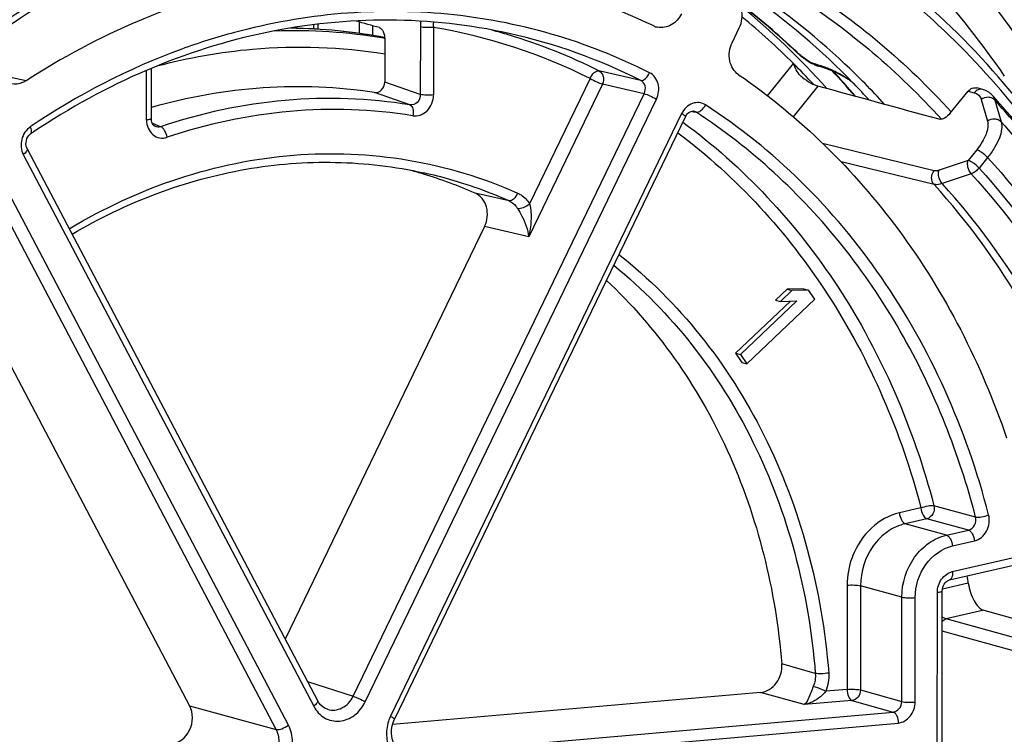
# Model space of a CAD drawing. Units: millimetres. Extents: x -3 to 844, y 0 to 594.
# Drawn here: x 58 to 64, y 106 to 111 of the extents above; entities that cross this region are included whole.
import ezdxf

# ---------------------------------------------------------------- set-up
doc = ezdxf.new("R2010")
doc.units = ezdxf.units.MM
doc.header["$LTSCALE"] = 46.255
for name, color, linetype in [('EINSATZ-9590DXF_CONTINUOUS_LINE', 7, 'CONTINUOUS'), ('FILTERELEMENDXF_CONTINUOUS_LINE', 7, 'CONTINUOUS'), ('HALTERING-95DXF_CONTINUOUS_LINE', 7, 'CONTINUOUS'), ('KASTEN_AK14-DXF_CONTINUOUS_LINE', 7, 'CONTINUOUS')]:
    doc.layers.add(name, color=color, linetype=linetype)

msp = doc.modelspace()

# ---------------------------------------------------------------- linework, layer by layer
at = {"layer": 'EINSATZ-9590DXF_CONTINUOUS_LINE', "color": 9, "linetype": 'CONTINUOUS'}
for p, q in [((59.85738, 110.76371), (59.85736, 110.73442)), ((60.10847, 110.77893), (60.10842, 110.70898)), ((60.19002, 110.75607), (60.18998, 110.69643)), ((62.59244, 110.32924), (62.75129, 110.52543)), ((62.90024, 110.38843), (62.74875, 110.20133)), ((63.81427, 110.35844), (63.85074, 110.34844)), ((63.89307, 110.30723), (63.93085, 110.17443)), ((63.97651, 110.30337), (64.01433, 110.17053)), ((63.60672, 109.87362), (62.92716, 110.03925)), ((63.86602, 110.00087), (63.81388, 109.93648)), ((63.60609, 109.79047), (63.04071, 109.92816)), ((63.81388, 109.93648), (63.63648, 109.87655)), ((63.93243, 109.95452), (63.8803, 109.89013)), ((63.83286, 109.85552), (63.65548, 109.79558))]:
    msp.add_line(p, q, dxfattribs=at)
at = {"layer": 'EINSATZ-9590DXF_CONTINUOUS_LINE', "color": 7, "linetype": 'CONTINUOUS'}
for p, q in [((63.70487, 110.22332), (63.81427, 110.35844)), ((63.90269, 110.36775), (63.8665, 110.37767))]:
    msp.add_line(p, q, dxfattribs=at)
msp.add_lwpolyline([(63.96037, 110.33315), (63.95834, 110.33532), (63.95235, 110.3411), (63.94587, 110.3465), (63.93891, 110.35148), (63.93151, 110.356), (63.9237, 110.36003), (63.91551, 110.36353), (63.907, 110.36649), (63.90269, 110.36775)], dxfattribs=at)
for centre, radius, start, end in [((59.54919, 107.35046), 4.55331, 41.613553, 50.782218), ((60.3697, 107.0495), 4.86573, 42.054956, 42.443)]:
    msp.add_arc(centre, radius, start, end, dxfattribs=at)
at = {"layer": 'EINSATZ-9590DXF_CONTINUOUS_LINE', "color": 9, "linetype": 'CONTINUOUS'}
for centre, radius, start, end in [((59.63423, 107.40282), 4.41211, 45.050995, 50.530953), ((59.54679, 107.31293), 4.53751, 42.869633, 45.071487)]:
    msp.add_arc(centre, radius, start, end, dxfattribs=at)
at = {"layer": 'EINSATZ-9590DXF_CONTINUOUS_LINE', "color": 7, "linetype": 'CONTINUOUS'}
msp.add_ellipse((59.45792, 106.2518), major_axis=(163.30989, -44.63703), ratio=0.0289325, start_param=1.5531105, end_param=1.5576248, dxfattribs=at)
for points, knots in [([(62.79323, 110.45173), (62.78321, 110.46203), (62.76736, 110.48614), (62.75613, 110.51226), (62.75129, 110.52543)], [0, 0, 0, 0, 0.5058922, 1, 1, 1, 1]), ([(62.8041, 110.44215), (62.82107, 110.42964), (62.84592, 110.41293), (62.87869, 110.39602), (62.89346, 110.39029), (62.90024, 110.38843)], [0, 0, 0, 0, 0.5720089, 0.8093827, 1, 1, 1, 1]), ([(63.81427, 110.35844), (63.82059, 110.36625), (63.83671, 110.37884), (63.85752, 110.38014), (63.8665, 110.37767)], [0, 0, 0, 0, 0.5192037, 1, 1, 1, 1]), ([(65.07075, 108.41348), (64.95356, 108.76595), (64.6553, 109.44077), (64.2243, 110.04077), (63.98252, 110.30877)], [0, 0, 0, 0, 0.5071628, 1, 1, 1, 1]), ([(63.70487, 110.22332), (63.69528, 110.21148), (63.6783, 110.1968), (63.65382, 110.18629), (63.64201, 110.18533), (63.6373, 110.18662)], [0, 0, 0, 0, 0.5738379, 0.8162406, 1, 1, 1, 1])]:
    msp.add_open_spline(points, degree=3, knots=knots, dxfattribs=at)
msp.add_open_spline([(62.8041, 110.44215), (62.80021, 110.44502), (62.7966, 110.44826), (62.79323, 110.45173)], degree=3, dxfattribs=at)
at = {"layer": 'EINSATZ-9590DXF_CONTINUOUS_LINE', "color": 9, "linetype": 'CONTINUOUS'}
for points, knots in [([(63.90269, 110.36775), (63.89377, 110.3702), (63.87305, 110.36881), (63.85706, 110.35624), (63.85074, 110.34844)], [0, 0, 0, 0, 0.4793516, 1, 1, 1, 1]), ([(63.85074, 110.34844), (63.86068, 110.34571), (63.87986, 110.3359), (63.8903, 110.31697), (63.89307, 110.30723)], [0, 0, 0, 0, 0.5046279, 1, 1, 1, 1]), ([(63.97651, 110.30337), (63.9717, 110.30857), (63.95922, 110.31709), (63.92953, 110.32365), (63.90541, 110.31636), (63.89307, 110.30723)], [0, 0, 0, 0, 0.2364335, 0.4873507, 1, 1, 1, 1]), ([(63.96037, 110.33316), (63.96224, 110.33112), (63.96938, 110.32227), (63.97419, 110.31164), (63.97651, 110.30337)], [0, 0, 0, 0, 0.2435159, 1, 1, 1, 1]), ([(65.07006, 108.41326), (64.95231, 108.76608), (64.65291, 109.43996), (64.21935, 110.0377), (63.97651, 110.30337)], [0, 0, 0, 0, 0.5082104, 1, 1, 1, 1]), ([(63.93085, 110.17443), (63.93412, 110.16293), (63.93492, 110.13551), (63.92312, 110.09269), (63.89981, 110.04628), (63.87831, 110.01605), (63.86602, 110.00087)], [0, 0, 0, 0, 0.1878018, 0.4190569, 0.6930269, 1, 1, 1, 1]), ([(64.01433, 110.17053), (64.00952, 110.17574), (63.99704, 110.18427), (63.96734, 110.19085), (63.9432, 110.18356), (63.93085, 110.17443)], [0, 0, 0, 0, 0.2364179, 0.4873312, 1, 1, 1, 1]), ([(64.01433, 110.17053), (64.01834, 110.15624), (64.01916, 110.12209), (64.00418, 110.06883), (63.97483, 110.01106), (63.94785, 109.97342), (63.93243, 109.95452)], [0, 0, 0, 0, 0.1872128, 0.4182965, 0.6924897, 1, 1, 1, 1]), ([(64.01433, 110.17053), (64.24954, 109.9126), (64.66974, 109.3329), (64.96084, 108.67985), (65.07565, 108.33796)], [0, 0, 0, 0, 0.4918504, 1, 1, 1, 1]), ([(63.93244, 109.95452), (63.92208, 109.96546), (63.90512, 109.97978), (63.88214, 109.9943), (63.87105, 109.9995), (63.86602, 110.00087)], [0, 0, 0, 0, 0.5539669, 0.8082419, 1, 1, 1, 1]), ([(63.83286, 109.85552), (63.82295, 109.86655), (63.81287, 109.88772), (63.80948, 109.91633), (63.81158, 109.9304), (63.81388, 109.93648)], [0, 0, 0, 0, 0.5162692, 0.7736635, 1, 1, 1, 1]), ([(63.8803, 109.89013), (63.86995, 109.90107), (63.85298, 109.91539), (63.83001, 109.92991), (63.81891, 109.93511), (63.81388, 109.93648)], [0, 0, 0, 0, 0.5539668, 0.8082419, 1, 1, 1, 1]), ([(63.93243, 109.95452), (64.1537, 109.71133), (64.5495, 109.1657), (64.82535, 108.55164), (64.93471, 108.23019)], [0, 0, 0, 0, 0.4919511, 1, 1, 1, 1]), ([(63.60609, 109.79047), (63.59655, 109.80108), (63.58668, 109.83194), (63.59732, 109.8618), (63.60672, 109.87362)], [0, 0, 0, 0, 0.4857912, 1, 1, 1, 1]), ([(63.63648, 109.87655), (63.63374, 109.87562), (63.62415, 109.87286), (63.61366, 109.87193), (63.60672, 109.87362)], [0, 0, 0, 0, 0.2882434, 1, 1, 1, 1]), ([(63.65548, 109.79558), (63.64555, 109.8066), (63.63275, 109.83331), (63.63167, 109.86366), (63.63648, 109.87655)], [0, 0, 0, 0, 0.5187999, 1, 1, 1, 1]), ([(63.8803, 109.89013), (63.87365, 109.8822), (63.85909, 109.86865), (63.84173, 109.85858), (63.83286, 109.85552)], [0, 0, 0, 0, 0.5244949, 1, 1, 1, 1]), ([(63.8803, 109.89013), (64.09693, 109.65188), (64.48464, 109.11766), (64.75548, 108.51664), (64.86306, 108.20203)], [0, 0, 0, 0, 0.4919873, 1, 1, 1, 1]), ([(63.83286, 109.85552), (64.04737, 109.61961), (64.43128, 109.09063), (64.69946, 108.4955), (64.80599, 108.18397)], [0, 0, 0, 0, 0.4919873, 1, 1, 1, 1]), ([(63.65548, 109.79558), (63.65092, 109.79403), (63.635, 109.7894), (63.61762, 109.78774), (63.60609, 109.79047)], [0, 0, 0, 0, 0.2889348, 1, 1, 1, 1]), ([(64.55199, 108.16973), (64.44813, 108.47178), (64.18714, 109.04876), (63.81431, 109.56165), (63.60609, 109.79047)], [0, 0, 0, 0, 0.5079806, 1, 1, 1, 1]), ([(64.60492, 108.16838), (64.50069, 108.47162), (64.23873, 109.0509), (63.86448, 109.56585), (63.65548, 109.79558)], [0, 0, 0, 0, 0.5079805, 1, 1, 1, 1])]:
    msp.add_open_spline(points, degree=3, knots=knots, dxfattribs=at)
at = {"layer": 'FILTERELEMENDXF_CONTINUOUS_LINE', "color": 9, "linetype": 'CONTINUOUS'}
msp.add_line((60.25944, 110.67975), (60.26426, 110.67893), dxfattribs=at)
for centre, radius, start, end in [((59.71055, 107.3945), 3.33078, 80.514762, 92.028047), ((59.65137, 107.42849), 3.31239, 79.338834, 89.299875), ((59.76664, 107.16266), 3.46252, 95.066803, 104.860855), ((59.74928, 107.35182), 3.27257, 80.943075, 95.05658)]:
    msp.add_arc(centre, radius, start, end, dxfattribs=at)
at = {"layer": 'FILTERELEMENDXF_CONTINUOUS_LINE', "color": 7, "linetype": 'CONTINUOUS'}
for centre, radius, start, end in [((59.64547, 107.40596), 3.33568, 79.518845, 89.091018), ((59.65018, 107.43863), 3.30269, 79.288771, 79.496189)]:
    msp.add_arc(centre, radius, start, end, dxfattribs=at)
at = {"layer": 'HALTERING-95DXF_CONTINUOUS_LINE', "color": 7, "linetype": 'CONTINUOUS'}
for p, q in [((59.83038, 110.76091), (59.83036, 110.73615)), ((62.37766, 110.65183), (62.42171, 110.743)), ((60.26442, 110.67563), (60.26424, 110.41273)), ((58.8448, 110.19009), (58.845, 110.49567)), ((62.14407, 110.23578), (62.14389, 110.23582)), ((62.0945, 110.20282), (60.32318, 106.53699)), ((58.86927, 110.14255), (58.86918, 110.14258)), ((58.08847, 110.00801), (59.85509, 106.65171)), ((60.87193, 109.53358), (59.65922, 107.02382)), ((62.7118, 109.1535), (62.64131, 109.0867)), ((62.74214, 109.14569), (62.67165, 109.0789)), ((62.8123, 109.15605), (62.7118, 109.1535)), ((62.7118, 109.1535), (62.74214, 109.14569)), ((62.84264, 109.14825), (62.74214, 109.14569)), ((62.8123, 109.15605), (62.84264, 109.14825)), ((62.88145, 109.09236), (62.84264, 109.14825)), ((62.4673, 108.69994), (62.88145, 109.09236)), ((62.64131, 109.0867), (62.67165, 109.0789)), ((57.78978, 109.06464), (59.07716, 106.61882)), ((62.7325, 109.08045), (62.39815, 108.76363)), ((62.77214, 109.08146), (62.42849, 108.75583)), ((62.67165, 109.0789), (62.77214, 109.08146)), ((62.39815, 108.76363), (62.43696, 108.70774)), ((62.39815, 108.76363), (62.42849, 108.75583)), ((62.42849, 108.75583), (62.4673, 108.69994)), ((62.43696, 108.70774), (62.4673, 108.69994)), ((63.70044, 107.38429), (64.22014, 107.50381)), ((63.65512, 105.56517), (63.65629, 107.31723)), ((63.90936, 107.19991), (64.15716, 107.1318)), ((62.55081, 106.70034), (60.31141, 106.50441)), ((59.91576, 106.59771), (59.916, 106.59763))]:
    msp.add_line(p, q, dxfattribs=at)
at = {"layer": 'HALTERING-95DXF_CONTINUOUS_LINE', "color": 9, "linetype": 'CONTINUOUS'}
for p, q in [((60.48107, 110.74869), (60.4808, 110.33797)), ((60.56152, 110.74581), (60.56124, 110.33509)), ((58.81513, 110.18233), (58.81534, 110.48402)), ((61.82173, 110.42317), (61.56776, 110.48163)), ((58.08296, 110.42086), (57.92, 110.45503)), ((60.4808, 110.33797), (60.26424, 110.41273)), ((61.58892, 110.40105), (61.14013, 109.47226)), ((61.5143, 110.43446), (61.14606, 109.67236)), ((61.8428, 110.34264), (61.58892, 110.40105)), ((60.07148, 106.67681), (61.8428, 110.34264)), ((60.41811, 110.2746), (60.20186, 110.34931)), ((60.14609, 106.6434), (61.91741, 110.30924)), ((62.07082, 110.22112), (60.2995, 106.55529)), ((62.13114, 110.23549), (62.14346, 110.23288)), ((62.14346, 110.23288), (62.15864, 110.22966)), ((58.87249, 110.15395), (58.85022, 110.1635)), ((58.90069, 110.14184), (58.87249, 110.15395)), ((58.06571, 109.97226), (59.83233, 106.61595)), ((59.60413, 106.47508), (57.83751, 109.83138)), ((59.67879, 106.50098), (57.91217, 109.85729)), ((61.02048, 109.69009), (60.81417, 109.73731)), ((61.14013, 109.47226), (60.87193, 109.53358)), ((63.85906, 107.76696), (63.60589, 107.83601)), ((63.52642, 107.82261), (63.39533, 107.79247)), ((63.56258, 107.75665), (63.4315, 107.7265)), ((63.68252, 107.65708), (63.4315, 107.7265)), ((63.81571, 107.68771), (63.56258, 107.75665)), ((63.68252, 107.65708), (63.81571, 107.68771)), ((63.71867, 107.59112), (63.85187, 107.62175)), ((63.71734, 107.43496), (64.23347, 107.55366)), ((63.07747, 107.35269), (63.07704, 106.71846)), ((63.15903, 107.34952), (63.15861, 106.71532)), ((63.41007, 107.28013), (63.15903, 107.34952)), ((63.8149, 107.36389), (63.65709, 107.32759)), ((63.62546, 105.55741), (63.62663, 107.30946)), ((63.40964, 106.64493), (63.41007, 107.28013)), ((63.49121, 106.64179), (63.49163, 107.27699)), ((63.90936, 107.19991), (63.68005, 107.14717)), ((64.71595, 106.86221), (63.68005, 107.14717)), ((64.67082, 106.79329), (63.65613, 107.07202)), ((62.88397, 106.81611), (62.67976, 106.87347)), ((59.7944, 106.76699), (60.07148, 106.67681)), ((62.81655, 106.62609), (62.55081, 106.70034)), ((63.07704, 106.71846), (62.94766, 106.70714)), ((63.15861, 106.71532), (63.40964, 106.64493)), ((63.10681, 106.65148), (62.81655, 106.62609)), ((63.10681, 106.65148), (63.35784, 106.58109)), ((59.07716, 106.61882), (59.60413, 106.47508)), ((60.4264, 106.32462), (63.35784, 106.58109)), ((60.45617, 106.25764), (63.38762, 106.51411))]:
    msp.add_line(p, q, dxfattribs=at)
at = {"layer": 'HALTERING-95DXF_CONTINUOUS_LINE', "color": 7, "linetype": 'CONTINUOUS'}
for points in [[(62.0945, 110.20282), (62.09535, 110.20452), (62.10075, 110.21345), (62.10712, 110.2212), (62.11421, 110.22752), (62.12164, 110.23219), (62.12899, 110.23511)], [(62.12899, 110.23511), (62.13604, 110.23636), (62.14278, 110.23603), (62.14409, 110.23577)], [(58.86929, 110.14254), (58.86734, 110.14346), (58.86162, 110.14731), (58.85638, 110.15275), (58.85176, 110.15987), (58.84812, 110.16847), (58.84575, 110.1782), (58.84481, 110.18873), (58.8448, 110.19009)], [(58.08846, 110.00802), (58.08605, 110.01328), (58.08299, 110.02357), (58.08161, 110.03481), (58.082, 110.04645), (58.08414, 110.05807), (58.08796, 110.06924), (58.09332, 110.07957), (58.10003, 110.08868), (58.10773, 110.09614), (58.11137, 110.09884)], [(63.65629, 107.31723), (63.6563, 107.31846), (63.65722, 107.32916), (63.65961, 107.33975), (63.66338, 107.34987), (63.6684, 107.3592), (63.67447, 107.36741), (63.68135, 107.37425), (63.68871, 107.3795), (63.6962, 107.38304), (63.70045, 107.38429)], [(59.91579, 106.5977), (59.90271, 106.60312), (59.88843, 106.61195), (59.87549, 106.62331), (59.86414, 106.63696), (59.85509, 106.65171)], [(60.38448, 106.32894), (60.36772, 106.33592), (60.35254, 106.34594), (60.33906, 106.35875), (60.3275, 106.37411), (60.31812, 106.39163), (60.31113, 106.41092), (60.30668, 106.43149), (60.30485, 106.45286), (60.30567, 106.47459), (60.3091, 106.49622), (60.31506, 106.51735), (60.32318, 106.53699)]]:
    msp.add_lwpolyline(points, dxfattribs=at)
for centre, radius, start, end in [((60.32589, 107.42804), 3.68076, 64.667968, 77.471045), ((61.94778, 110.85439), 0.11006, 244.708611, 257.770007), ((60.56538, 106.47675), 4.37512, 123.86001, 124.117945), ((59.71289, 107.24318), 2.72636, 73.21177, 74.879818), ((59.7074, 107.22622), 2.74418, 66.214417, 73.204331), ((58.42708, 106.63323), 5.43714, 7.722992, 8.204627)]:
    msp.add_arc(centre, radius, start, end, dxfattribs=at)
at = {"layer": 'HALTERING-95DXF_CONTINUOUS_LINE', "color": 9, "linetype": 'CONTINUOUS'}
for centre, radius, start, end in [((59.9962, 107.40238), 3.39089, 63.403739, 80.403029), ((60.03403, 107.4249), 3.41972, 73.280949, 75.013624), ((60.02478, 107.3983), 3.44785, 63.415274, 73.260804), ((60.27211, 107.34416), 3.44697, 63.284518, 77.460221), ((59.90928, 107.18769), 2.73799, 70.437407, 77.482737), ((59.90469, 107.1749), 2.75158, 66.077011, 70.436476), ((59.2573, 106.57374), 4.75395, 14.536472, 21.703766), ((63.56575, 107.35231), 0.48815, 158.856256, 159.664514), ((60.51903, 106.44933), 0.24376, 154.235997, 161.599812)]:
    msp.add_arc(centre, radius, start, end, dxfattribs=at)
at = {"layer": 'HALTERING-95DXF_CONTINUOUS_LINE', "color": 7, "linetype": 'CONTINUOUS'}
for centre, major_axis, ratio, start_param, end_param in [((31.2929, 112.95406), (57.5694, -13.27863), 0.084248, 1.0636378, 1.0664745), ((58.96498, 106.53492), (0.03725, 0.14531), 0.8533332, -2.8500326, -0.756165)]:
    msp.add_ellipse(centre, major_axis=major_axis, ratio=ratio, start_param=start_param, end_param=end_param, dxfattribs=at)
for points, knots in [([(62.42171, 110.743), (62.43819, 110.77711), (62.4496, 110.85478), (62.40536, 110.92317), (62.37568, 110.94071)], [0, 0, 0, 0, 0.5235472, 1, 1, 1, 1]), ([(59.00713, 110.87833), (58.92703, 110.84996), (58.60614, 110.72522), (58.30052, 110.56177), (58.08296, 110.42086)], [0, 0, 0, 0, 0.246904, 1, 1, 1, 1]), ([(62.0697, 110.82871), (62.05629, 110.80096), (62.0156, 110.7529), (61.95181, 110.7409), (61.92446, 110.74682)], [0, 0, 0, 0, 0.5241129, 1, 1, 1, 1]), ([(61.0205, 110.70891), (60.7812, 110.762), (60.28593, 110.81675), (59.53621, 110.73917), (58.80185, 110.50604), (58.34544, 110.25594), (58.12771, 110.10985)], [0, 0, 0, 0, 0.2425403, 0.4885811, 0.7405646, 1, 1, 1, 1]), ([(60.23198, 110.74431), (60.24269, 110.7413), (60.26012, 110.71661), (60.26443, 110.69082), (60.26442, 110.67563)], [0, 0, 0, 0, 0.4227247, 1, 1, 1, 1]), ([(62.41734, 110.45817), (62.3897, 110.47707), (62.35017, 110.54431), (62.36175, 110.6189), (62.37766, 110.65183)], [0, 0, 0, 0, 0.4780032, 1, 1, 1, 1]), ([(58.08296, 110.42086), (58.07621, 110.41649), (58.04903, 110.40194), (58.01597, 110.39804), (57.9937, 110.40271)], [0, 0, 0, 0, 0.2611035, 1, 1, 1, 1]), ([(60.20186, 110.34931), (60.21702, 110.34698), (60.25222, 110.36144), (60.26423, 110.3956), (60.26424, 110.41273)], [0, 0, 0, 0, 0.4724156, 1, 1, 1, 1]), ([(62.41734, 110.45817), (62.7909, 110.20265), (63.46613, 109.53848), (63.894, 108.69821), (64.04802, 108.24949)], [0, 0, 0, 0, 0.4882213, 1, 1, 1, 1]), ([(60.20186, 110.34931), (59.97849, 110.38369), (59.51858, 110.40258), (59.06584, 110.32156), (58.84466, 110.25816)], [0, 0, 0, 0, 0.4955155, 1, 1, 1, 1]), ([(58.36256, 109.4877), (58.52733, 109.5851), (58.86967, 109.75027), (59.41298, 109.89958), (59.96374, 109.94288), (60.32674, 109.89964), (60.5027, 109.8606)], [0, 0, 0, 0, 0.2584601, 0.5101679, 0.756618, 1, 1, 1, 1]), ([(60.87193, 109.53358), (60.88942, 109.56977), (60.89649, 109.63555), (60.86108, 109.70615), (60.83062, 109.73006), (60.81417, 109.73731)], [0, 0, 0, 0, 0.5201244, 0.7673749, 1, 1, 1, 1]), ([(61.61341, 109.20678), (61.76613, 109.06394), (62.04642, 108.74046), (62.48111, 107.98039), (62.64399, 107.31942), (62.67976, 106.87347)], [0, 0, 0, 0, 0.2398489, 0.4868467, 1, 1, 1, 1]), ([(63.8149, 107.36389), (63.81996, 107.32662), (63.83629, 107.27389), (63.87396, 107.22005), (63.89774, 107.20311), (63.90936, 107.19991)], [0, 0, 0, 0, 0.5748577, 0.8158536, 1, 1, 1, 1]), ([(62.55081, 106.70034), (62.58773, 106.70357), (62.66164, 106.7512), (62.68299, 106.83323), (62.67976, 106.87347)], [0, 0, 0, 0, 0.478643, 1, 1, 1, 1])]:
    msp.add_open_spline(points, degree=3, knots=knots, dxfattribs=at)
at = {"layer": 'HALTERING-95DXF_CONTINUOUS_LINE', "color": 9, "linetype": 'CONTINUOUS'}
for points, knots in [([(61.87528, 110.4703), (61.68372, 110.56665), (61.28227, 110.72458), (60.64592, 110.84603), (59.99341, 110.84867), (59.56264, 110.77187), (59.35097, 110.71509)], [0, 0, 0, 0, 0.2483427, 0.4963018, 0.7461763, 1, 1, 1, 1]), ([(60.56105, 110.77758), (60.56058, 110.77518), (60.5592, 110.76463), (60.56007, 110.75387), (60.56152, 110.74581)], [0, 0, 0, 0, 0.2295748, 1, 1, 1, 1]), ([(59.35097, 110.71509), (59.24231, 110.68595), (58.80562, 110.5481), (58.39378, 110.33428), (58.10807, 110.14071)], [0, 0, 0, 0, 0.245845, 1, 1, 1, 1]), ([(60.56152, 110.74581), (60.54691, 110.74453), (60.52003, 110.74429), (60.49299, 110.74596), (60.48107, 110.74869)], [0, 0, 0, 0, 0.5452002, 1, 1, 1, 1]), ([(61.5143, 110.43446), (61.52013, 110.44797), (61.53285, 110.46883), (61.55792, 110.48382), (61.56776, 110.48163)], [0, 0, 0, 0, 0.593576, 1, 1, 1, 1]), ([(61.56776, 110.48163), (61.58038, 110.47527), (61.59988, 110.44748), (61.59561, 110.41527), (61.58892, 110.40105)], [0, 0, 0, 0, 0.4735255, 1, 1, 1, 1]), ([(61.82173, 110.42317), (61.83157, 110.42098), (61.85666, 110.43595), (61.86942, 110.45679), (61.87528, 110.4703)], [0, 0, 0, 0, 0.406561, 1, 1, 1, 1]), ([(61.91741, 110.30924), (61.93106, 110.33748), (61.94003, 110.40213), (61.90062, 110.45755), (61.87528, 110.4703)], [0, 0, 0, 0, 0.5250981, 1, 1, 1, 1]), ([(61.5143, 110.43446), (61.52729, 110.42699), (61.55179, 110.41498), (61.57702, 110.40421), (61.58892, 110.40105)], [0, 0, 0, 0, 0.549051, 1, 1, 1, 1]), ([(61.8428, 110.34264), (61.84975, 110.35668), (61.85446, 110.38916), (61.83448, 110.4168), (61.82173, 110.42317)], [0, 0, 0, 0, 0.5237882, 1, 1, 1, 1]), ([(61.8428, 110.34264), (61.85469, 110.33948), (61.87993, 110.32871), (61.90442, 110.3167), (61.91741, 110.30924)], [0, 0, 0, 0, 0.4509869, 1, 1, 1, 1]), ([(60.41811, 110.2746), (60.16828, 110.31485), (59.65109, 110.33242), (59.14568, 110.22416), (58.90069, 110.14184)], [0, 0, 0, 0, 0.4947218, 1, 1, 1, 1]), ([(60.4808, 110.33797), (60.4814, 110.32081), (60.46987, 110.28542), (60.43355, 110.27199), (60.41811, 110.2746)], [0, 0, 0, 0, 0.5230053, 1, 1, 1, 1]), ([(60.4344, 110.20832), (60.44965, 110.20587), (60.48296, 110.20911), (60.54016, 110.24649), (60.56122, 110.30048), (60.56124, 110.33509)], [0, 0, 0, 0, 0.232253, 0.4793518, 1, 1, 1, 1]), ([(60.56124, 110.33509), (60.54664, 110.33382), (60.51975, 110.33358), (60.49272, 110.33524), (60.4808, 110.33797)], [0, 0, 0, 0, 0.5452004, 1, 1, 1, 1]), ([(62.21648, 110.27432), (62.20497, 110.2818), (62.1777, 110.29156), (62.11878, 110.28355), (62.08384, 110.24808), (62.07082, 110.22112)], [0, 0, 0, 0, 0.2381549, 0.480554, 1, 1, 1, 1]), ([(60.4344, 110.20832), (60.18846, 110.24796), (59.67929, 110.26527), (59.18175, 110.15859), (58.94056, 110.07755)], [0, 0, 0, 0, 0.4947155, 1, 1, 1, 1]), ([(60.41811, 110.2746), (60.42719, 110.27127), (60.43978, 110.24595), (60.43847, 110.22235), (60.43586, 110.20835)], [0, 0, 0, 0, 0.4046804, 1, 1, 1, 1]), ([(62.0945, 110.20282), (62.09489, 110.20364), (62.09262, 110.2066), (62.08539, 110.21238), (62.07707, 110.21753), (62.07082, 110.22112)], [0, 0, 0, 0, 0.0890296, 0.2891539, 1, 1, 1, 1]), ([(62.15864, 110.22966), (62.1688, 110.22739), (62.19449, 110.24133), (62.20946, 110.26121), (62.21648, 110.27432)], [0, 0, 0, 0, 0.4116182, 1, 1, 1, 1]), ([(63.67423, 108.33179), (63.51905, 108.72061), (63.10871, 109.44479), (62.49457, 110.01137), (62.15864, 110.22966)], [0, 0, 0, 0, 0.5109981, 1, 1, 1, 1]), ([(63.93857, 107.78024), (63.87104, 108.04038), (63.69543, 108.54377), (63.31019, 109.23167), (62.81815, 109.82126), (62.42441, 110.13921), (62.21648, 110.27432)], [0, 0, 0, 0, 0.260362, 0.5135846, 0.7597811, 1, 1, 1, 1]), ([(58.81513, 110.18233), (58.81511, 110.15002), (58.83489, 110.09787), (58.89411, 110.0698), (58.92605, 110.07267), (58.94056, 110.07755)], [0, 0, 0, 0, 0.5145893, 0.756075, 1, 1, 1, 1]), ([(58.84479, 110.19009), (58.84479, 110.18907), (58.84167, 110.18686), (58.83216, 110.18426), (58.82243, 110.18297), (58.81513, 110.18233)], [0, 0, 0, 0, 0.0981111, 0.2991327, 1, 1, 1, 1]), ([(62.07851, 110.16922), (62.26226, 110.03439), (62.60912, 109.72543), (63.1937, 108.97842), (63.48341, 108.30405), (63.60589, 107.83601)], [0, 0, 0, 0, 0.2411554, 0.4880838, 1, 1, 1, 1]), ([(58.10807, 110.14071), (58.08253, 110.12341), (58.04528, 110.06693), (58.05137, 109.99951), (58.06571, 109.97226)], [0, 0, 0, 0, 0.5003289, 1, 1, 1, 1]), ([(58.11138, 110.09884), (58.11578, 110.10181), (58.11753, 110.11953), (58.11199, 110.1323), (58.10807, 110.14071)], [0, 0, 0, 0, 0.3639209, 1, 1, 1, 1]), ([(58.94036, 110.07751), (58.93758, 110.09202), (58.92861, 110.11598), (58.9111, 110.13821), (58.90069, 110.14184)], [0, 0, 0, 0, 0.5727172, 1, 1, 1, 1]), ([(62.04729, 110.10471), (62.40581, 109.8361), (63.04063, 109.14069), (63.40706, 108.27871), (63.52642, 107.82261)], [0, 0, 0, 0, 0.4872343, 1, 1, 1, 1]), ([(58.08847, 110.00801), (58.09098, 110.00325), (58.08421, 109.98662), (58.0732, 109.97786), (58.06571, 109.97226)], [0, 0, 0, 0, 0.3651633, 1, 1, 1, 1]), ([(58.3449, 109.52115), (58.55495, 109.64698), (58.99679, 109.85176), (59.70349, 109.99695), (60.41116, 109.96771), (60.86068, 109.83192), (61.07208, 109.73814)], [0, 0, 0, 0, 0.2587993, 0.5097604, 0.7555657, 1, 1, 1, 1]), ([(61.07208, 109.73814), (61.06675, 109.7245), (61.05498, 109.70332), (61.03018, 109.68794), (61.02048, 109.6901)], [0, 0, 0, 0, 0.595705, 1, 1, 1, 1]), ([(61.02048, 109.69009), (61.03666, 109.68294), (61.05638, 109.66764), (61.07031, 109.64827), (61.07355, 109.64305)], [0, 0, 0, 0, 0.7422336, 1, 1, 1, 1]), ([(61.07208, 109.73814), (61.07954, 109.73484), (61.1089, 109.71895), (61.13282, 109.69371), (61.14606, 109.67236)], [0, 0, 0, 0, 0.2451744, 1, 1, 1, 1]), ([(61.14606, 109.67236), (61.13463, 109.66252), (61.11206, 109.64895), (61.08474, 109.64059), (61.07355, 109.64305)], [0, 0, 0, 0, 0.5680572, 1, 1, 1, 1]), ([(61.07355, 109.64305), (61.08259, 109.62853), (61.11268, 109.57523), (61.13487, 109.51619), (61.14013, 109.47226)], [0, 0, 0, 0, 0.2787951, 1, 1, 1, 1]), ([(61.14606, 109.67236), (61.1544, 109.63897), (61.15735, 109.57076), (61.14796, 109.50405), (61.14013, 109.47226)], [0, 0, 0, 0, 0.5125015, 1, 1, 1, 1]), ([(61.6896, 109.36422), (61.87189, 109.22009), (62.20881, 108.88251), (62.59695, 108.27012), (62.86059, 107.57114), (62.94542, 107.07232), (62.96533, 106.81827)], [0, 0, 0, 0, 0.2384174, 0.484425, 0.7385609, 1, 1, 1, 1]), ([(61.65777, 109.29843), (61.83314, 109.15607), (62.15688, 108.82453), (62.52961, 108.22692), (62.78288, 107.54711), (62.86464, 107.06274), (62.88397, 106.81611)], [0, 0, 0, 0, 0.2385575, 0.4846439, 0.7387331, 1, 1, 1, 1]), ([(63.52642, 107.82261), (63.54032, 107.82851), (63.56641, 107.83548), (63.59423, 107.83879), (63.60589, 107.83601)], [0, 0, 0, 0, 0.5573626, 1, 1, 1, 1]), ([(63.60589, 107.83601), (63.60997, 107.81979), (63.60548, 107.78442), (63.57785, 107.76026), (63.56258, 107.75665)], [0, 0, 0, 0, 0.5158736, 1, 1, 1, 1]), ([(63.39533, 107.79247), (63.33267, 107.77805), (63.21049, 107.70896), (63.13537, 107.5928), (63.11046, 107.52839)], [0, 0, 0, 0, 0.4821676, 1, 1, 1, 1]), ([(63.39533, 107.79247), (63.39695, 107.77753), (63.40385, 107.75302), (63.4211, 107.72951), (63.43148, 107.7265)], [0, 0, 0, 0, 0.5814968, 1, 1, 1, 1]), ([(63.52642, 107.82261), (63.52804, 107.80768), (63.53494, 107.78316), (63.55219, 107.75966), (63.56258, 107.75665)], [0, 0, 0, 0, 0.5815379, 1, 1, 1, 1]), ([(63.81571, 107.68771), (63.83113, 107.69116), (63.85944, 107.71498), (63.86343, 107.7508), (63.85906, 107.76696)], [0, 0, 0, 0, 0.4855941, 1, 1, 1, 1]), ([(63.85187, 107.62175), (63.88255, 107.62881), (63.93847, 107.67673), (63.94697, 107.74786), (63.93857, 107.78024)], [0, 0, 0, 0, 0.4848434, 1, 1, 1, 1]), ([(63.85906, 107.76696), (63.87073, 107.76418), (63.89856, 107.76745), (63.92466, 107.77438), (63.93857, 107.78024)], [0, 0, 0, 0, 0.4427497, 1, 1, 1, 1]), ([(63.4315, 107.7265), (63.39351, 107.7178), (63.31851, 107.6833), (63.20027, 107.56496), (63.15898, 107.4344), (63.15903, 107.34952)], [0, 0, 0, 0, 0.2361496, 0.4857248, 1, 1, 1, 1]), ([(63.41007, 107.28013), (63.41025, 107.36501), (63.45172, 107.49538), (63.56977, 107.61373), (63.64461, 107.64833), (63.68252, 107.65708)], [0, 0, 0, 0, 0.5145663, 0.7641528, 1, 1, 1, 1]), ([(63.68252, 107.65708), (63.6929, 107.65407), (63.71015, 107.63057), (63.71705, 107.60605), (63.71867, 107.59112)], [0, 0, 0, 0, 0.4185034, 1, 1, 1, 1]), ([(63.81571, 107.68771), (63.8261, 107.6847), (63.84335, 107.6612), (63.85025, 107.63668), (63.85187, 107.62175)], [0, 0, 0, 0, 0.4185035, 1, 1, 1, 1]), ([(63.49163, 107.27699), (63.4917, 107.34772), (63.53394, 107.48753), (63.65466, 107.57637), (63.71867, 107.59112)], [0, 0, 0, 0, 0.5184509, 1, 1, 1, 1]), ([(63.62663, 107.30946), (63.62665, 107.33772), (63.64352, 107.39358), (63.69176, 107.42908), (63.71734, 107.43496)], [0, 0, 0, 0, 0.518458, 1, 1, 1, 1]), ([(63.71734, 107.43496), (63.71801, 107.42881), (63.71888, 107.41169), (63.71229, 107.38703), (63.70045, 107.3843)], [0, 0, 0, 0, 0.3375022, 1, 1, 1, 1]), ([(63.07747, 107.35269), (63.09241, 107.354), (63.11966, 107.35417), (63.14712, 107.3525), (63.15903, 107.34955)], [0, 0, 0, 0, 0.5500009, 1, 1, 1, 1]), ([(63.62663, 107.30946), (63.63393, 107.3101), (63.64365, 107.3114), (63.65317, 107.314), (63.65629, 107.3162), (63.65629, 107.31723)], [0, 0, 0, 0, 0.7008721, 0.901892, 1, 1, 1, 1]), ([(63.41007, 107.28013), (63.42198, 107.27719), (63.44944, 107.27552), (63.47669, 107.27569), (63.49163, 107.27699)], [0, 0, 0, 0, 0.4499993, 1, 1, 1, 1]), ([(63.68005, 107.14717), (63.67803, 107.14772), (63.66943, 107.15065), (63.66162, 107.15559), (63.65617, 107.15994)], [0, 0, 0, 0, 0.2304811, 1, 1, 1, 1]), ([(62.96533, 106.81827), (62.95057, 106.81546), (62.92347, 106.81313), (62.89582, 106.81322), (62.88397, 106.81612)], [0, 0, 0, 0, 0.5518454, 1, 1, 1, 1]), ([(62.87158, 106.73667), (62.86118, 106.71123), (62.84743, 106.67329), (62.82778, 106.63429), (62.81655, 106.62609)], [0, 0, 0, 0, 0.6640213, 1, 1, 1, 1]), ([(62.94766, 106.70714), (62.938, 106.69496), (62.90154, 106.65757), (62.85235, 106.63315), (62.81655, 106.62609)], [0, 0, 0, 0, 0.298649, 1, 1, 1, 1]), ([(62.94766, 106.70714), (62.94113, 106.71022), (62.91622, 106.72115), (62.8909, 106.73154), (62.87157, 106.73667)], [0, 0, 0, 0, 0.2652264, 1, 1, 1, 1]), ([(63.07704, 106.71846), (63.07703, 106.70357), (63.08087, 106.67892), (63.09679, 106.6544), (63.10681, 106.65148)], [0, 0, 0, 0, 0.5877541, 1, 1, 1, 1]), ([(63.07704, 106.71846), (63.09198, 106.71976), (63.11924, 106.71993), (63.1467, 106.71826), (63.15861, 106.71532)], [0, 0, 0, 0, 0.5500364, 1, 1, 1, 1]), ([(63.15861, 106.71532), (63.15846, 106.70003), (63.14858, 106.67001), (63.1207, 106.65275), (63.10681, 106.65148)], [0, 0, 0, 0, 0.5230344, 1, 1, 1, 1]), ([(59.85509, 106.65171), (59.8576, 106.64695), (59.85083, 106.63032), (59.83981, 106.62156), (59.83233, 106.61595)], [0, 0, 0, 0, 0.3651629, 1, 1, 1, 1]), ([(59.83233, 106.61595), (59.84732, 106.58748), (59.89228, 106.53744), (59.99184, 106.51596), (60.08742, 106.55626), (60.13081, 106.61179), (60.14609, 106.6434)], [0, 0, 0, 0, 0.2462589, 0.4828062, 0.7312785, 1, 1, 1, 1]), ([(59.916, 106.59764), (59.94411, 106.58849), (60.01345, 106.59618), (60.05747, 106.64735), (60.07148, 106.67681)], [0, 0, 0, 0, 0.4753712, 1, 1, 1, 1]), ([(60.07147, 106.67681), (60.08337, 106.67365), (60.1086, 106.66288), (60.1331, 106.65087), (60.14609, 106.6434)], [0, 0, 0, 0, 0.4509868, 1, 1, 1, 1]), ([(63.35784, 106.58109), (63.37185, 106.58226), (63.40015, 106.59921), (63.40977, 106.62965), (63.40964, 106.64493)], [0, 0, 0, 0, 0.4791001, 1, 1, 1, 1]), ([(63.38762, 106.51411), (63.41551, 106.51656), (63.47168, 106.55077), (63.49119, 106.61122), (63.49121, 106.64179)], [0, 0, 0, 0, 0.4780376, 1, 1, 1, 1]), ([(63.40964, 106.64493), (63.42155, 106.64198), (63.44901, 106.64031), (63.47627, 106.64048), (63.49121, 106.64179)], [0, 0, 0, 0, 0.4499991, 1, 1, 1, 1]), ([(63.35785, 106.58109), (63.36787, 106.57817), (63.38379, 106.55365), (63.38763, 106.529), (63.38762, 106.51411)], [0, 0, 0, 0, 0.4122788, 1, 1, 1, 1]), ([(60.28773, 106.52628), (60.27712, 106.49442), (60.26901, 106.42714), (60.29854, 106.33322), (60.36637, 106.26697), (60.42753, 106.25514), (60.45617, 106.25764)], [0, 0, 0, 0, 0.2708509, 0.5287526, 0.7681354, 1, 1, 1, 1]), ([(60.32318, 106.53699), (60.32357, 106.5378), (60.3213, 106.54077), (60.31407, 106.54655), (60.30575, 106.5517), (60.2995, 106.55529)], [0, 0, 0, 0, 0.0890092, 0.2891236, 1, 1, 1, 1]), ([(59.49193, 106.24287), (59.51515, 106.24484), (59.56266, 106.26438), (59.61014, 106.32495), (59.62776, 106.40121), (59.61587, 106.45306), (59.60413, 106.47508)], [0, 0, 0, 0, 0.2348009, 0.4877414, 0.7485587, 1, 1, 1, 1]), ([(59.5217, 106.17589), (59.55404, 106.17872), (59.62024, 106.20634), (59.68633, 106.29108), (59.7112, 106.39759), (59.69501, 106.47016), (59.67879, 106.50098)], [0, 0, 0, 0, 0.2341701, 0.4873935, 0.7486983, 1, 1, 1, 1]), ([(59.60413, 106.47508), (59.61544, 106.47245), (59.64306, 106.47972), (59.66666, 106.49191), (59.67879, 106.50098)], [0, 0, 0, 0, 0.433886, 1, 1, 1, 1])]:
    msp.add_open_spline(points, degree=3, knots=knots, dxfattribs=at)
for points in [[(60.48384, 110.78268), (60.48194, 110.77147), (60.48108, 110.76006), (60.48107, 110.74869)], [(62.15864, 110.22966), (62.15424, 110.23254), (62.14922, 110.23466), (62.14407, 110.23578)], [(58.90069, 110.14184), (58.89085, 110.13826), (58.8789, 110.13842), (58.86927, 110.14255)], [(63.10802, 107.52195), (63.0881, 107.4682), (63.07752, 107.41003), (63.07747, 107.35269)], [(63.65603, 107.13398), (63.66271, 107.14021), (63.67117, 107.14508), (63.68006, 107.14717)], [(62.88397, 106.81611), (62.88617, 106.7894), (62.88173, 106.76148), (62.87158, 106.73667)], [(62.96533, 106.81827), (62.96826, 106.78088), (62.96192, 106.74183), (62.94766, 106.70714)]]:
    msp.add_open_spline(points, degree=3, dxfattribs=at)
at = {"layer": 'KASTEN_AK14-DXF_CONTINUOUS_LINE', "color": 7, "linetype": 'CONTINUOUS'}
for p, q in [((62.76933, 110.5951), (62.77479, 110.59001)), ((62.77479, 110.59001), (62.77901, 110.5862)), ((62.89749, 110.51242), (62.8974, 110.51244)), ((62.93938, 110.4995), (62.96441, 110.4912)), ((62.96432, 110.49123), (62.96719, 110.49019)), ((63.11959, 110.4021), (63.11694, 110.40483))]:
    msp.add_line(p, q, dxfattribs=at)
at = {"layer": 'KASTEN_AK14-DXF_CONTINUOUS_LINE', "color": 9, "linetype": 'CONTINUOUS'}
for p, q in [((62.77564, 110.59164), (62.77058, 110.59644)), ((62.95088, 110.50006), (62.94875, 110.50079))]:
    msp.add_line(p, q, dxfattribs=at)
at = {"layer": 'KASTEN_AK14-DXF_CONTINUOUS_LINE', "color": 7, "linetype": 'CONTINUOUS'}
for points in [[(62.77901, 110.5862), (62.78329, 110.58244), (62.78761, 110.57874), (62.79199, 110.57508), (62.79642, 110.57147), (62.80089, 110.56791), (62.80541, 110.56439), (62.80998, 110.56092), (62.8146, 110.55749), (62.81928, 110.55411), (62.824, 110.55078), (62.82878, 110.5475), (62.83362, 110.54426), (62.83852, 110.54109), (62.84346, 110.53798), (62.84846, 110.53495), (62.85349, 110.532), (62.85857, 110.52915), (62.86368, 110.5264), (62.86884, 110.52378), (62.87403, 110.52129)], [(62.87403, 110.52129), (62.87929, 110.51895), (62.88464, 110.51675), (62.89011, 110.51474), (62.89571, 110.51293), (62.90487, 110.5103)], [(62.90487, 110.5103), (62.91557, 110.50708), (62.92706, 110.50348), (62.93938, 110.4995)], [(62.96719, 110.49019), (62.96999, 110.48915), (62.97284, 110.48806), (62.97573, 110.48693), (62.97867, 110.48575), (62.98165, 110.48453), (62.98465, 110.48327), (62.98769, 110.48198), (62.99075, 110.48065), (62.99383, 110.47929), (62.99693, 110.4779), (63.00004, 110.47648), (63.00316, 110.47504), (63.00628, 110.47357), (63.00942, 110.47208), (63.01255, 110.47057), (63.01568, 110.46904), (63.01881, 110.46749), (63.02193, 110.46593), (63.02504, 110.46435), (63.02813, 110.46276), (63.03122, 110.46115), (63.03429, 110.45954), (63.03734, 110.45792), (63.04037, 110.45629), (63.04337, 110.45465), (63.04635, 110.45301), (63.0493, 110.45136), (63.05222, 110.44971), (63.05511, 110.44806), (63.05797, 110.44641), (63.06079, 110.44476), (63.06357, 110.44312), (63.06631, 110.44148), (63.06902, 110.43983), (63.07169, 110.43819), (63.07434, 110.43654), (63.07695, 110.43489), (63.07954, 110.43323), (63.0821, 110.43156), (63.08465, 110.42988), (63.08717, 110.42819), (63.08967, 110.42648), (63.09215, 110.42476), (63.0946, 110.42302), (63.09703, 110.42126), (63.09942, 110.41949), (63.10177, 110.41771), (63.10408, 110.41593), (63.10632, 110.41414), (63.1085, 110.41236), (63.1106, 110.41058), (63.1126, 110.40883), (63.1145, 110.4071), (63.11629, 110.40542), (63.11795, 110.40379), (63.11948, 110.40221)]]:
    msp.add_lwpolyline(points, dxfattribs=at)
at = {"layer": 'KASTEN_AK14-DXF_CONTINUOUS_LINE', "color": 9, "linetype": 'CONTINUOUS'}
for centre, radius, start, end in [((59.73907, 107.39907), 4.40605, 46.52528, 52.535533), ((62.97624, 110.52387), 0.03479, 223.189478, 235.239242), ((62.97566, 110.5231), 0.03383, 235.306093, 250.418798), ((62.97448, 110.5253), 0.03553, 247.658824, 251.555577), ((59.53706, 107.27795), 4.71044, 40.325804, 42.835214)]:
    msp.add_arc(centre, radius, start, end, dxfattribs=at)
at = {"layer": 'KASTEN_AK14-DXF_CONTINUOUS_LINE', "color": 7, "linetype": 'CONTINUOUS'}
for centre, radius, start, end in [((59.73968, 107.40966), 4.39611, 46.43585, 52.43052), ((59.9459, 107.21813), 4.54394, 42.322529, 46.695896), ((59.5259, 107.27835), 4.71605, 40.281372, 42.803211), ((59.83321, 107.22142), 4.57351, 42.36253, 44.063606)]:
    msp.add_arc(centre, radius, start, end, dxfattribs=at)
at = {"layer": 'KASTEN_AK14-DXF_CONTINUOUS_LINE', "color": 9, "linetype": 'CONTINUOUS'}
for points, knots in [([(68.05474, 107.03007), (68.05517, 107.67386), (67.94781, 108.94963), (67.45841, 110.77828), (66.78591, 112.17359), (66.10529, 113.16825), (65.53342, 113.84291), (64.90205, 114.4447), (64.21719, 114.96781), (63.48545, 115.40707), (62.71391, 115.75815), (61.91008, 116.01757), (61.08182, 116.1828), (60.23722, 116.25223), (59.38453, 116.22522), (58.53204, 116.10211), (57.68804, 115.88419), (56.8606, 115.5736), (55.78264, 115.03645), (54.51719, 114.14559), (53.42629, 113.01898), (52.66882, 111.9948), (52.16131, 111.16641), (51.72326, 110.29108), (51.23717, 109.07225), (50.82367, 107.47882), (50.70983, 106.1661), (50.70939, 105.51255)], [0, 0, 0, 0, 0.0659652, 0.1303989, 0.1929738, 0.2235731, 0.25371, 0.2834242, 0.3127735, 0.3418322, 0.3706881, 0.3994389, 0.4281872, 0.4570358, 0.4860826, 0.5154161, 0.5451112, 0.5752267, 0.6058031, 0.6683314, 0.7327233, 0.7655583, 0.7987199, 0.8321365, 0.8657283, 0.933035, 1, 1, 1, 1]), ([(64.05497, 115.00374), (63.73314, 115.21188), (63.05896, 115.57859), (61.97672, 115.96388), (60.84778, 116.17491), (59.69315, 116.20769), (58.53386, 116.06195), (57.39095, 115.74069), (56.28489, 115.25013), (55.23531, 114.59944), (54.2607, 113.80053), (53.37816, 112.86782), (52.60315, 111.818), (51.94924, 110.66974), (51.42789, 109.44342), (51.04826, 108.16068), (50.81705, 106.84446), (50.76437, 105.9557), (50.76408, 105.51298)], [0, 0, 0, 0, 0.0579079, 0.1154107, 0.172885, 0.2307101, 0.2892337, 0.3487428, 0.4094422, 0.4714431, 0.5347599, 0.5993154, 0.664951, 0.7314407, 0.798507, 0.8658392, 0.9331111, 1, 1, 1, 1]), ([(65.1521, 113.86298), (64.85628, 114.148), (64.22329, 114.66872), (63.1651, 115.28024), (62.02822, 115.70259), (60.83731, 115.92626), (59.61793, 115.94662), (58.3962, 115.76362), (57.19797, 115.3817), (56.04823, 114.80948), (54.97069, 114.05944), (53.98742, 113.14754), (53.11846, 112.09292), (52.38151, 110.91752), (51.79158, 109.64568), (51.36073, 108.30356), (51.0978, 106.91913), (51.03782, 105.9819), (51.03751, 105.51511)], [0, 0, 0, 0, 0.0591448, 0.1174124, 0.175191, 0.2329196, 0.2910423, 0.3499623, 0.4100021, 0.4713767, 0.5341805, 0.5983868, 0.6638581, 0.7303622, 0.7975937, 0.8651972, 0.9327925, 1, 1, 1, 1]), ([(53.6293, 105.74186), (53.62957, 106.14418), (53.69385, 106.95232), (53.97404, 108.13394), (54.35502, 109.07181), (54.74188, 109.77511), (55.17618, 110.43537), (55.8057, 111.18025), (56.68294, 111.92085), (57.65127, 112.48004), (58.68005, 112.8387), (59.73618, 112.98397), (60.78478, 112.90987), (61.79049, 112.61827), (62.71932, 112.11915), (63.54048, 111.42999), (64.22769, 110.57437), (64.75952, 109.58125), (64.99701, 108.85726), (65.08653, 108.48377)], [0, 0, 0, 0, 0.0673037, 0.134976, 0.2024254, 0.2359121, 0.2691357, 0.3345176, 0.3982782, 0.4602623, 0.5205384, 0.5794086, 0.6373823, 0.695109, 0.7532778, 0.8125073, 0.8732525, 0.9357494, 1, 1, 1, 1]), ([(53.97232, 105.73746), (53.97268, 106.26746), (54.08881, 107.33217), (54.58893, 108.84921), (55.38658, 110.21121), (56.27103, 111.15848), (57.07685, 111.7592), (57.7147, 112.12219), (58.38105, 112.39532), (59.06586, 112.57431), (59.75863, 112.65622), (60.44869, 112.63959), (61.12514, 112.52464), (61.5597, 112.38369), (61.77043, 112.29813)], [0, 0, 0, 0, 0.1332111, 0.2668239, 0.398669, 0.5269258, 0.5894489, 0.650757, 0.710885, 0.7699434, 0.8281156, 0.8856485, 0.9428364, 1, 1, 1, 1]), ([(61.91896, 112.23486), (62.12765, 112.14175), (62.53447, 111.92386), (63.09608, 111.51184), (63.60353, 111.01964), (63.89791, 110.64649), (64.0338, 110.44988)], [0, 0, 0, 0, 0.2448292, 0.4924682, 0.7439411, 1, 1, 1, 1]), ([(64.35466, 109.98564), (64.19515, 110.21643), (63.84233, 110.64865), (63.21727, 111.19279), (62.51726, 111.6119), (61.75977, 111.89489), (60.9638, 112.03453), (60.14948, 112.0274), (59.33722, 111.87408), (58.54705, 111.57888), (57.79814, 111.14958), (57.10842, 110.59705), (56.49429, 109.93495), (55.9703, 109.17942), (55.54886, 108.34874), (55.23999, 107.46285), (55.05105, 106.54327), (55.00788, 105.91882), (55.00767, 105.60787)], [0, 0, 0, 0, 0.0607996, 0.12027, 0.1787416, 0.2366607, 0.2945402, 0.3528978, 0.4121932, 0.4727769, 0.5348571, 0.598488, 0.6635749, 0.7298928, 0.7971125, 0.8648319, 0.9326097, 1, 1, 1, 1]), ([(60.88548, 111.95559), (60.59272, 111.97376), (59.99633, 111.95088), (59.11674, 111.7427), (58.27073, 111.36764), (57.48328, 110.83748), (56.7768, 110.16831), (56.17135, 109.37983), (55.68419, 108.49529), (55.44781, 107.85932), (55.35301, 107.53342)], [0, 0, 0, 0, 0.1153357, 0.2328831, 0.3533909, 0.4772231, 0.604344, 0.7343512, 0.8665424, 1, 1, 1, 1]), ([(65.07324, 108.41428), (64.99648, 108.66133), (64.81287, 109.14101), (64.4468, 109.80915), (63.99945, 110.40625), (63.47921, 110.92054), (62.89588, 111.34193), (62.26059, 111.662), (61.58594, 111.87432), (61.11954, 111.94106), (60.88548, 111.95559)], [0, 0, 0, 0, 0.1330089, 0.2631745, 0.3905119, 0.5152597, 0.6378741, 0.7590012, 0.8794259, 1, 1, 1, 1]), ([(61.72831, 111.48024), (61.91561, 111.4265), (62.28423, 111.29159), (62.80509, 111.01193), (63.28732, 110.65891), (63.57596, 110.38042), (63.7115, 110.23151)], [0, 0, 0, 0, 0.2464441, 0.4944833, 0.7453314, 1, 1, 1, 1]), ([(61.75222, 111.40939), (61.93163, 111.3544), (62.28444, 111.2188), (62.78276, 110.94347), (63.24443, 110.59979), (63.52127, 110.33046), (63.65146, 110.18675)], [0, 0, 0, 0, 0.2464004, 0.4944758, 0.745361, 1, 1, 1, 1]), ([(56.81394, 109.72899), (56.96605, 109.91347), (57.28967, 110.2613), (57.83084, 110.71364), (58.41431, 111.08433), (58.82925, 111.27454), (59.03994, 111.35342)], [0, 0, 0, 0, 0.2575402, 0.5102136, 0.7576914, 1, 1, 1, 1]), ([(62.87808, 110.52383), (62.87053, 110.52596), (62.85376, 110.53372), (62.81861, 110.55512), (62.79221, 110.57588), (62.77564, 110.59164)], [0, 0, 0, 0, 0.1904104, 0.444741, 1, 1, 1, 1]), ([(62.9011, 110.51689), (62.89914, 110.51751), (62.8915, 110.51992), (62.88382, 110.52222), (62.87808, 110.52383)], [0, 0, 0, 0, 0.2558372, 1, 1, 1, 1]), ([(62.8974, 110.51244), (62.89201, 110.51397), (62.88509, 110.51751), (62.87944, 110.52249), (62.87808, 110.52383)], [0, 0, 0, 0, 0.7452588, 1, 1, 1, 1]), ([(62.94875, 110.50079), (62.94473, 110.50219), (62.92889, 110.50768), (62.91302, 110.51308), (62.9011, 110.51689)], [0, 0, 0, 0, 0.2536378, 1, 1, 1, 1]), ([(62.97018, 110.49241), (62.96853, 110.4931), (62.96214, 110.49577), (62.95569, 110.49829), (62.95088, 110.50006)], [0, 0, 0, 0, 0.2592488, 1, 1, 1, 1]), ([(63.11959, 110.4021), (63.11396, 110.40822), (63.101, 110.41901), (63.0747, 110.43752), (63.04231, 110.45695), (63.00546, 110.47647), (62.98161, 110.48756), (62.97018, 110.49241)], [0, 0, 0, 0, 0.1423077, 0.2866117, 0.5505079, 0.787597, 1, 1, 1, 1]), ([(50.70939, 105.51255), (50.70896, 104.86876), (50.81632, 103.59299), (51.30572, 101.76434), (51.97822, 100.36903), (52.65885, 99.37437), (53.23071, 98.69971), (53.86208, 98.09792), (54.54694, 97.57481), (55.27869, 97.13555), (56.05023, 96.78447), (56.85405, 96.52505), (57.68231, 96.35982), (58.52691, 96.29039), (59.37961, 96.3174), (60.23209, 96.44051), (61.0761, 96.65843), (61.90353, 96.96902), (62.9815, 97.50617), (64.24694, 98.39703), (65.33785, 99.52364), (66.09532, 100.54783), (66.60283, 101.37621), (67.04088, 102.25154), (67.52697, 103.47037), (67.94046, 105.0638), (68.0543, 106.37652), (68.05474, 107.03007)], [0, 0, 0, 0, 0.0659652, 0.1303989, 0.1929738, 0.2235731, 0.25371, 0.2834242, 0.3127735, 0.3418322, 0.3706881, 0.3994389, 0.4281872, 0.4570358, 0.4860826, 0.5154161, 0.5451112, 0.5752267, 0.6058031, 0.6683314, 0.7327233, 0.7655583, 0.7987199, 0.8321365, 0.8657283, 0.933035, 1, 1, 1, 1]), ([(50.76408, 105.51298), (50.76365, 104.87231), (50.87049, 103.60273), (51.35752, 101.78294), (52.02676, 100.39439), (52.70408, 99.40456), (53.27318, 98.73316), (53.90149, 98.13429), (54.58303, 97.61372), (55.31122, 97.17659), (56.07902, 96.82721), (56.87895, 96.56904), (57.70319, 96.40462), (58.5437, 96.33553), (59.39226, 96.3624), (60.24062, 96.48492), (61.08053, 96.70178), (61.90395, 97.01087), (62.97669, 97.54541), (64.236, 98.43195), (65.32162, 99.5531), (66.07541, 100.57232), (66.58046, 101.39669), (67.01639, 102.26778), (67.50012, 103.4807), (67.91161, 105.0664), (68.0249, 106.37276), (68.02534, 107.02314)], [0, 0, 0, 0, 0.0659652, 0.1303989, 0.1929738, 0.2235731, 0.25371, 0.2834242, 0.3127735, 0.3418322, 0.3706881, 0.3994389, 0.4281872, 0.4570358, 0.4860826, 0.5154161, 0.5451112, 0.5752267, 0.6058031, 0.6683314, 0.7327233, 0.7655583, 0.7987199, 0.8321365, 0.8657283, 0.933035, 1, 1, 1, 1]), ([(51.03751, 105.51511), (51.03709, 104.89005), (51.14133, 103.65139), (51.61649, 101.87592), (52.26943, 100.5212), (52.93026, 99.55548), (53.48549, 98.90043), (54.0985, 98.31615), (54.76344, 97.80826), (55.47389, 97.38178), (56.22299, 97.04091), (57.00343, 96.78903), (57.8076, 96.62861), (58.62764, 96.5612), (59.45553, 96.58742), (60.28322, 96.70695), (61.10267, 96.91854), (61.90604, 97.22009), (62.95265, 97.74161), (64.18129, 98.60656), (65.24046, 99.7004), (65.97589, 100.6948), (66.46864, 101.49909), (66.89395, 102.34895), (67.3659, 103.53233), (67.76737, 105.07941), (67.8779, 106.35395), (67.87833, 106.98849)], [0, 0, 0, 0, 0.0659652, 0.1303989, 0.1929738, 0.2235731, 0.25371, 0.2834242, 0.3127735, 0.3418322, 0.3706881, 0.3994389, 0.4281872, 0.4570358, 0.4860826, 0.5154161, 0.5451112, 0.5752267, 0.6058031, 0.6683314, 0.7327233, 0.7655583, 0.7987199, 0.8321365, 0.8657283, 0.933035, 1, 1, 1, 1])]:
    msp.add_open_spline(points, degree=3, knots=knots, dxfattribs=at)
at = {"layer": 'KASTEN_AK14-DXF_CONTINUOUS_LINE', "color": 7, "linetype": 'CONTINUOUS'}
for points, knots in [([(63.06245, 110.52486), (62.8717, 110.70454), (62.46073, 111.02847), (61.99675, 111.27101), (61.75777, 111.3683)], [0, 0, 0, 0, 0.5038658, 1, 1, 1, 1]), ([(59.0498, 111.31216), (58.82633, 111.22962), (58.38645, 111.02748), (57.98079, 110.76372), (57.78597, 110.6171)], [0, 0, 0, 0, 0.4941925, 1, 1, 1, 1]), ([(63.11694, 110.40483), (62.92211, 110.60578), (62.49796, 110.96925), (62.0107, 111.24312), (61.75869, 111.35296)], [0, 0, 0, 0, 0.5044863, 1, 1, 1, 1])]:
    msp.add_open_spline(points, degree=3, knots=knots, dxfattribs=at)
at = {"layer": 'KASTEN_AK14-DXF_CONTINUOUS_LINE', "color": 9, "linetype": 'CONTINUOUS'}
for points in [[(62.76933, 110.5951), (62.77107, 110.59344), (62.77333, 110.59227), (62.77564, 110.59164)], [(62.96097, 110.49243), (62.95641, 110.49431), (62.95216, 110.49723), (62.94875, 110.50079)]]:
    msp.add_open_spline(points, degree=3, dxfattribs=at)

doc.saveas('drawing.dxf')
